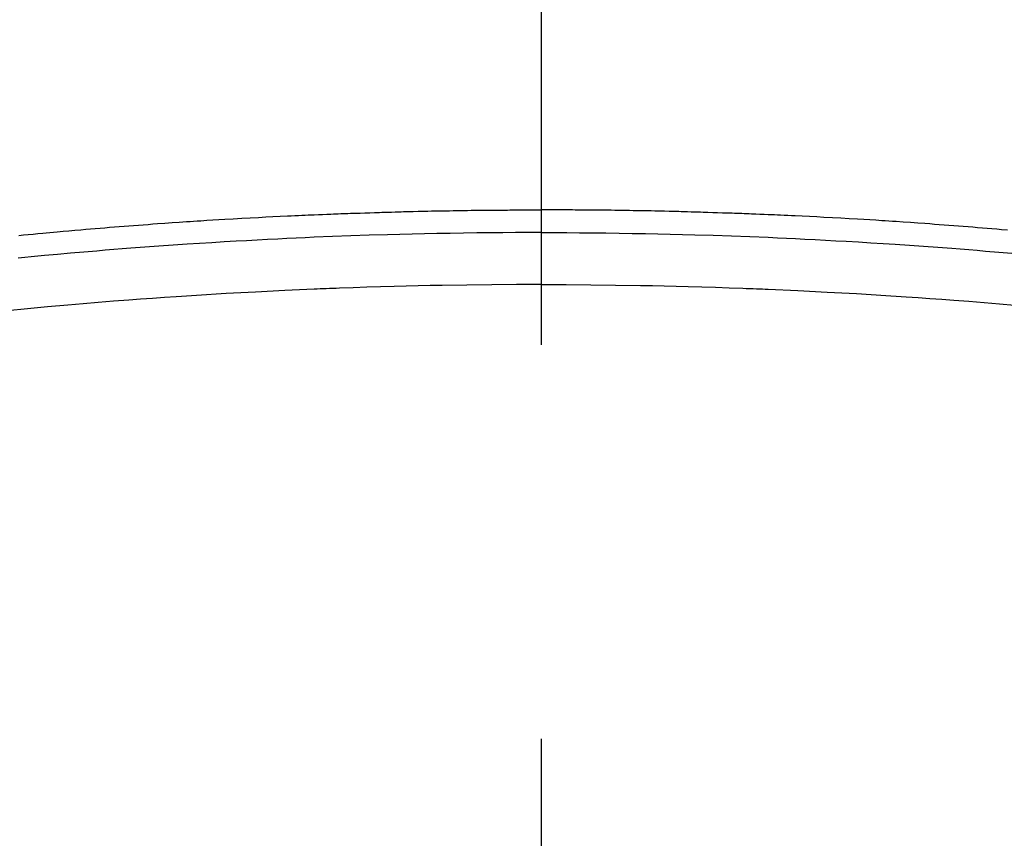
# Model space of a CAD drawing. Extents: x 0 to 26473, y -25 to 8845.
# Drawn here: x 1641 to 1657, y 6939 to 6952 of the extents above; entities that cross this region are included whole.
import ezdxf

# ---------------------------------------------------------------- set-up
doc = ezdxf.new("R2010")
doc.units = 0
doc.header["$LTSCALE"] = 50
doc.header["$MEASUREMENT"] = 0
doc.linetypes.add('CENTER2', pattern=[1.125, 0.75, -0.125, 0.125, -0.125])
doc.layers.get('0').update_dxf_attribs({"linetype": 'CONTINUOUS'})
doc.layers.get('DEFPOINTS').update_dxf_attribs({"color": 146, "linetype": 'CONTINUOUS'})
doc.layers.add('150-機器', color=8, linetype='CONTINUOUS')
doc.styles.add('KH001', font='txt')
doc.dimstyles.new('KH1xx015', dxfattribs={"dimscale": 10, "dimtxt": 3.8, "dimasz": 0.8, "dimexe": 0.3, "dimexo": 1.2, "dimgap": 0.5, "dimtad": 3, "dimdec": 1, "dimdsep": 46, "dimlunit": 6, "dimtxsty": 'KH001', "dimblk": 'DOT', "dimcen": 1, "dimdle": 1, "dimclrd": 256, "dimclre": 256, "dimclrt": 256, "dimadec": 0, "dimazin": 0, "dimtfac": 1, "dimtdec": 1, "dimtix": 1, "dimtmove": 2, "dimatfit": 3, "dimldrblk": 'CLOSEDBLANK', "dimfxl": 1, "dimtolj": 1, "dimtzin": 0, "dimlwd": -1, "dimlwe": -1, "dimarcsym": 0})

# ---------------------------------------------------------------- blocks, each defined once
blk = doc.blocks.new('_Dot')
at = {"color": 0, "linetype": 'ByBlock', "lineweight": -2}
blk.add_line((-0.5, 0), (-1, 0), dxfattribs=at)
at = {"color": 0, "linetype": 'ByBlock', "const_width": 0.5}
blk.add_lwpolyline([(-0.25, 0, 1), (0.25, 0, 1)], format="xyb", close=True, dxfattribs=at)
blk = doc.blocks.new('*D234')
at = {"layer": 'DEFPOINTS', "transparency": 16777216}
for p, q in [((1661.782, 7108.161), (1789.615, 7108.161)), ((1786.615, 7100.161), (1786.615, 6916.161)), ((1511.774, 6908.161), (1789.615, 6908.161))]:
    blk.add_line(p, q, dxfattribs=at)
at = {"layer": 'DEFPOINTS', "color": 0, "transparency": 16777216}
for p in [(1649.782, 7108.161), (1499.774, 6908.161), (1786.615, 6908.161)]:
    blk.add_point(p, dxfattribs=at)
at = {"layer": 'DEFPOINTS', "transparency": 16777216, "xscale": 8, "yscale": 8, "zscale": 8}
for p, rotation in [((1786.615, 7108.161), 90), ((1786.615, 6908.161), 270)]:
    blk.add_blockref('_Dot', p, dxfattribs=dict(at, rotation=rotation))
at = {"layer": 'DEFPOINTS', "transparency": 16777216, "insert": (1762.615, 7008.161), "char_height": 38, "attachment_point": 5, "rotation": 90, "style": 'KH001'}
blk.add_mtext('\\A1;200', dxfattribs=at)
blk = doc.blocks.new('_ClosedBlank')
at = {"color": 0, "linetype": 'ByBlock', "lineweight": -2}
for p, q in [((-1, 0.1667), (0, 0)), ((-1, 0.1667), (-1, -0.1667)), ((0, 0), (-1, -0.1667))]:
    blk.add_line(p, q, dxfattribs=at)
blk = doc.blocks.new('F402_H')
at = {"layer": '150-機器', "color": 161, "linetype": 'CENTER2'}
blk.add_line((0, 136.026), (0, -355.416), dxfattribs=at)
at = {"layer": '150-機器', "color": 13, "linetype": 'Continuous'}
for points in [[(-8.296, -249.736), (-8.221, -249.728), (-8.145, -249.721), (-8.068, -249.714), (-7.992, -249.707), (-7.916, -249.699), (-7.86, -249.694), (-7.803, -249.689), (-7.746, -249.684), (-7.689, -249.679), (-7.594, -249.67), (-7.499, -249.661), (-7.404, -249.653), (-7.309, -249.645), (-7.233, -249.638), (-7.157, -249.632), (-7.081, -249.626), (-7.005, -249.62), (-6.929, -249.613), (-6.853, -249.607), (-6.777, -249.601), (-6.701, -249.595), (-6.625, -249.589), (-6.549, -249.583), (-6.472, -249.577), (-6.396, -249.571), (-6.32, -249.565), (-6.244, -249.56), (-6.168, -249.554), (-6.092, -249.549), (-5.978, -249.541), (-5.863, -249.533), (-5.749, -249.525), (-5.634, -249.517), (-5.577, -249.513), (-5.52, -249.509), (-5.463, -249.506), (-5.406, -249.502), (-5.311, -249.496), (-5.215, -249.49), (-5.12, -249.485), (-5.024, -249.479), (-4.89, -249.471), (-4.757, -249.464), (-4.623, -249.456), (-4.489, -249.449), (-4.375, -249.443), (-4.26, -249.437), (-4.145, -249.432), (-4.03, -249.426), (-3.972, -249.423), (-3.914, -249.421), (-3.857, -249.418), (-3.799, -249.415), (-3.751, -249.413), (-3.702, -249.411), (-3.653, -249.409), (-3.605, -249.407), (-3.538, -249.404), (-3.472, -249.402), (-3.405, -249.399), (-3.339, -249.396), (-3.3, -249.395), (-3.261, -249.393), (-3.223, -249.392), (-3.184, -249.39), (-3.146, -249.389), (-3.107, -249.387), (-3.069, -249.386), (-3.03, -249.384), (-3.011, -249.384), (-2.992, -249.383), (-2.973, -249.383), (-2.954, -249.382), (-2.877, -249.38), (-2.8, -249.378), (-2.723, -249.375), (-2.646, -249.372), (-2.608, -249.371), (-2.57, -249.37), (-2.531, -249.369), (-2.493, -249.367), (-2.435, -249.366), (-2.378, -249.364), (-2.32, -249.362), (-2.262, -249.36), (-2.224, -249.359), (-2.186, -249.358), (-2.147, -249.357), (-2.109, -249.356), (-2.032, -249.355), (-1.956, -249.353), (-1.879, -249.351), (-1.803, -249.349), (-1.745, -249.348), (-1.687, -249.347), (-1.63, -249.346), (-1.572, -249.345), (-1.515, -249.344), (-1.457, -249.343), (-1.399, -249.342), (-1.342, -249.341), (-1.284, -249.34), (-1.227, -249.339), (-1.169, -249.338), (-1.111, -249.337), (-1.054, -249.337), (-0.996, -249.336), (-0.939, -249.336), (-0.881, -249.335), (-0.824, -249.335), (-0.766, -249.334), (-0.709, -249.334), (-0.652, -249.333), (-0.613, -249.333), (-0.575, -249.333), (-0.536, -249.333), (-0.498, -249.332), (-0.456, -249.332), (-0.413, -249.332), (-0.371, -249.332), (-0.328, -249.331), (-0.304, -249.331), (-0.279, -249.331), (-0.254, -249.331), (-0.229, -249.331), (-0.2, -249.331), (-0.172, -249.331), (-0.143, -249.331), (-0.114, -249.33), (-0.086, -249.33), (-0.057, -249.33), (-0.029, -249.33), (0, -249.33)], [(7.404, -249.653), (7.309, -249.645), (7.233, -249.638), (7.157, -249.632), (7.081, -249.626), (7.005, -249.62), (6.929, -249.613), (6.853, -249.607), (6.777, -249.601), (6.701, -249.595), (6.625, -249.589), (6.549, -249.583), (6.472, -249.577), (6.396, -249.571), (6.32, -249.565), (6.244, -249.56), (6.168, -249.554), (6.092, -249.549), (5.978, -249.541), (5.863, -249.533), (5.749, -249.525), (5.634, -249.517), (5.577, -249.513), (5.52, -249.509), (5.463, -249.506), (5.406, -249.502), (5.311, -249.496), (5.215, -249.49), (5.12, -249.485), (5.024, -249.479), (4.89, -249.471), (4.757, -249.464), (4.623, -249.456), (4.489, -249.449), (4.375, -249.443), (4.26, -249.437), (4.145, -249.432), (4.03, -249.426), (3.972, -249.423), (3.914, -249.421), (3.857, -249.418), (3.799, -249.415), (3.751, -249.413), (3.702, -249.411), (3.653, -249.409), (3.605, -249.407), (3.538, -249.404), (3.472, -249.402), (3.405, -249.399), (3.339, -249.396), (3.3, -249.395), (3.261, -249.393), (3.223, -249.392), (3.184, -249.39), (3.146, -249.389), (3.107, -249.387), (3.069, -249.386), (3.03, -249.384), (3.011, -249.384), (2.992, -249.383), (2.973, -249.383), (2.954, -249.382), (2.877, -249.38), (2.8, -249.378), (2.723, -249.375), (2.646, -249.372), (2.608, -249.371), (2.57, -249.37), (2.531, -249.369), (2.493, -249.367), (2.435, -249.366), (2.378, -249.364), (2.32, -249.362), (2.262, -249.36), (2.224, -249.359), (2.186, -249.358), (2.147, -249.357), (2.109, -249.356), (2.032, -249.355), (1.956, -249.353), (1.879, -249.351), (1.803, -249.349), (1.745, -249.348), (1.687, -249.347), (1.63, -249.346), (1.572, -249.345), (1.515, -249.344), (1.457, -249.343), (1.399, -249.342), (1.342, -249.341), (1.284, -249.34), (1.227, -249.339), (1.169, -249.338), (1.111, -249.337), (1.054, -249.337), (0.996, -249.336), (0.939, -249.336), (0.881, -249.335), (0.824, -249.335), (0.766, -249.334), (0.709, -249.334), (0.652, -249.333), (0.613, -249.333), (0.575, -249.333), (0.536, -249.333), (0.498, -249.332), (0.456, -249.332), (0.413, -249.332), (0.371, -249.332), (0.328, -249.331), (0.304, -249.331), (0.279, -249.331), (0.254, -249.331), (0.229, -249.331), (0.2, -249.331), (0.172, -249.331), (0.143, -249.331), (0.114, -249.33), (0.086, -249.33), (0.057, -249.33), (0.029, -249.33), (0, -249.33)], [(0, -249.69), (-0.203, -249.69), (-0.407, -249.691), (-0.61, -249.692), (-0.813, -249.693), (-1.024, -249.696), (-1.235, -249.699), (-1.446, -249.703), (-1.657, -249.706), (-1.853, -249.71), (-2.048, -249.715), (-2.244, -249.719), (-2.44, -249.724), (-2.731, -249.733), (-3.022, -249.743), (-3.314, -249.754), (-3.605, -249.766), (-3.749, -249.773), (-3.894, -249.779), (-4.039, -249.786), (-4.183, -249.793), (-4.348, -249.802), (-4.513, -249.81), (-4.678, -249.819), (-4.843, -249.828), (-5.037, -249.839), (-5.232, -249.851), (-5.427, -249.863), (-5.621, -249.876), (-5.846, -249.891), (-6.07, -249.907), (-6.295, -249.923), (-6.519, -249.94), (-6.653, -249.95), (-6.787, -249.961), (-6.922, -249.972), (-7.056, -249.983), (-7.264, -250), (-7.473, -250.019), (-7.681, -250.037), (-7.889, -250.057), (-7.994, -250.066), (-8.098, -250.076), (-8.202, -250.086), (-8.306, -250.096)], [(0, -249.69), (0.203, -249.69), (0.407, -249.691), (0.61, -249.692), (0.813, -249.693), (1.024, -249.696), (1.235, -249.699), (1.446, -249.703), (1.657, -249.706), (1.853, -249.71), (2.048, -249.715), (2.244, -249.719), (2.44, -249.724), (2.731, -249.733), (3.022, -249.743), (3.314, -249.754), (3.605, -249.766), (3.749, -249.773), (3.894, -249.779), (4.039, -249.786), (4.183, -249.793), (4.348, -249.802), (4.513, -249.81), (4.678, -249.819), (4.843, -249.828), (5.037, -249.839), (5.232, -249.851), (5.427, -249.863), (5.621, -249.876), (5.846, -249.891), (6.07, -249.907), (6.295, -249.923), (6.519, -249.94), (6.653, -249.95), (6.787, -249.961), (6.922, -249.972), (7.056, -249.983), (7.264, -250), (7.473, -250.019)], [(0, -250.515), (-0.394, -250.517), (-0.787, -250.52), (-1.181, -250.524), (-1.574, -250.529), (-1.764, -250.533), (-1.954, -250.537), (-2.143, -250.541), (-2.333, -250.546), (-2.55, -250.553), (-2.767, -250.559), (-2.984, -250.567), (-3.201, -250.574), (-3.255, -250.576), (-3.309, -250.578), (-3.363, -250.58), (-3.417, -250.582), (-3.464, -250.584), (-3.511, -250.586), (-3.558, -250.588), (-3.605, -250.59), (-4.072, -250.611), (-4.539, -250.635), (-5.005, -250.66), (-5.472, -250.688), (-5.553, -250.693), (-5.633, -250.698), (-5.714, -250.703), (-5.795, -250.709), (-5.984, -250.722), (-6.172, -250.735), (-6.361, -250.749), (-6.549, -250.763), (-6.791, -250.781), (-7.033, -250.801), (-7.275, -250.821), (-7.516, -250.841), (-7.838, -250.87), (-8.159, -250.9), (-8.481, -250.932)], [(0, -250.515), (0.394, -250.517), (0.787, -250.52), (1.181, -250.524), (1.574, -250.529), (1.764, -250.533), (1.954, -250.537), (2.143, -250.541), (2.333, -250.546), (2.55, -250.553), (2.767, -250.559), (2.984, -250.567), (3.201, -250.574), (3.255, -250.576), (3.309, -250.578), (3.363, -250.58), (3.417, -250.582), (3.464, -250.584), (3.511, -250.586), (3.558, -250.588), (3.605, -250.59), (4.072, -250.611), (4.539, -250.635), (5.005, -250.66), (5.472, -250.688), (5.553, -250.693), (5.633, -250.698), (5.714, -250.703), (5.795, -250.709), (5.984, -250.722), (6.172, -250.735), (6.361, -250.749), (6.549, -250.763), (6.791, -250.781), (7.033, -250.801), (7.275, -250.821), (7.516, -250.841)]]:
    blk.add_lwpolyline(points, dxfattribs=at)

msp = doc.modelspace()

# ---------------------------------------------------------------- block references
at = {"layer": '150-機器'}
msp.add_blockref('F402_H', (1649.582, 7198.324), dxfattribs=at)

# ---------------------------------------------------------------- dimensions: what is measured, and where the dimension line sits
at = {"layer": 'DEFPOINTS'}
dim = msp.add_linear_dim(base=(1786.615, 6908.161), p1=(1649.782, 7108.161), p2=(1499.774, 6908.161), angle=90, dimstyle='KH1xx015', dxfattribs=at)
dim.commit()
dim.dimension.update_dxf_attribs({"geometry": '*D234', "text_midpoint": (1762.615, 7008.161)})

doc.saveas('drawing.dxf')
